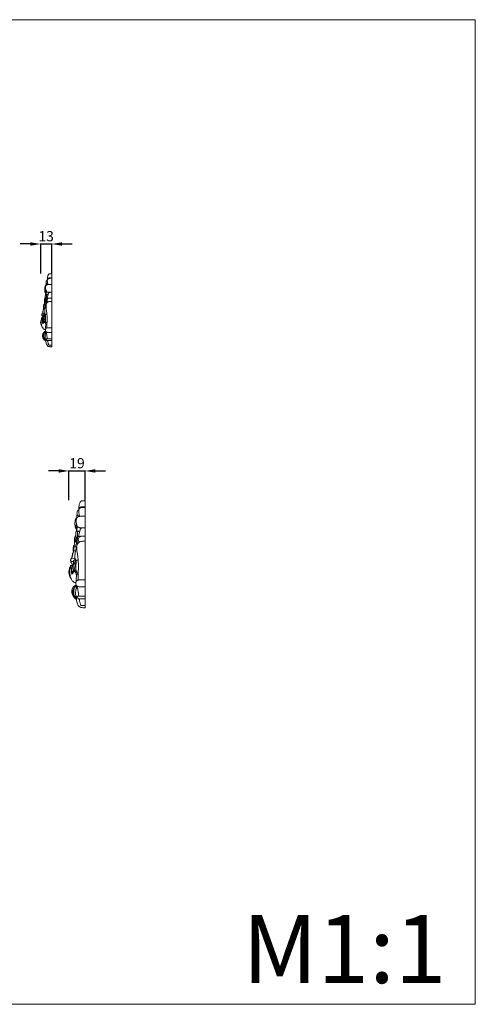
# Model space of a CAD drawing. Units: millimetres. Extents: x 11803 to 13144, y 2255 to 3413.
# Drawn here: x 12608 to 13144, y 2256 to 3413 of the extents above; entities that cross this region are included whole.
import ezdxf

# ---------------------------------------------------------------- set-up
doc = ezdxf.new("R2010")
doc.units = ezdxf.units.MM
doc.layers.add('Poliuretan_Stavros', color=165, linetype='Continuous', lineweight=5)
doc.styles.add('Arial', font='arial.ttf')
doc.styles.get("Standard").update_dxf_attribs({"font": 'arial.ttf'})
doc.dimstyles.new('Dimension Style 01', dxfattribs={"dimtxt": 10, "dimasz": 7, "dimexe": 0.5, "dimexo": 0.5, "dimgap": 0.25, "dimtad": 1, "dimtoh": 1, "dimdec": 0, "dimzin": 1, "dimdsep": 46, "dimtxsty": 'Arial', "dimcen": 0.5, "dimazin": 0, "dimtfac": 1, "dimtdec": 4, "dimtix": 1, "dimtmove": 1, "dimatfit": 3, "dimfxl": 0, "dimtolj": 1, "dimtzin": 1, "dimarcsym": 0})

# ---------------------------------------------------------------- blocks, each defined once
blk = doc.blocks.new('*D61')
at = {"layer": 'Defpoints', "color": 0, "lineweight": 50, "transparency": 16777216}
for p in [(12645.3, 3149.5), (12632.4, 3114.5), (12645.3, 3114.5)]:
    blk.add_point(p, dxfattribs=at)
at = {"layer": 'Poliuretan_Stavros', "color": 0, "lineweight": -2, "transparency": 16777216}
for p, q in [((12620.4, 3149.5), (12608.4, 3149.5)), ((12632.4, 3115), (12632.4, 3150)), ((12632.4, 3149.5), (12645.3, 3149.5)), ((12645.3, 3115), (12645.3, 3150)), ((12657.3, 3149.5), (12669.3, 3149.5))]:
    blk.add_line(p, q, dxfattribs=at)
at = {"layer": 'Poliuretan_Stavros', "color": 0, "lineweight": 50, "transparency": 16777216}
for points in [[(12620.4, 3151.5), (12620.4, 3147.5), (12632.4, 3149.5)], [(12657.3, 3151.5), (12657.3, 3147.5), (12645.3, 3149.5)]]:
    blk.add_solid(points, dxfattribs=at)
at = {"layer": 'Poliuretan_Stavros', "color": 0, "transparency": 16777216, "insert": (12638.8, 3158.7), "char_height": 12, "attachment_point": 5, "style": 'Arial'}
blk.add_mtext('\\A1;13', dxfattribs=at)
blk = doc.blocks.new('*D64')
at = {"layer": 'Defpoints', "color": 0, "lineweight": 50, "transparency": 16777216}
for p in [(12684.6, 2882.8), (12665.6, 2847.8), (12684.6, 2847.8)]:
    blk.add_point(p, dxfattribs=at)
at = {"layer": 'Poliuretan_Stavros', "color": 0, "lineweight": -2, "transparency": 16777216}
for p, q in [((12653.6, 2882.8), (12641.6, 2882.8)), ((12665.6, 2848.3), (12665.6, 2883.3)), ((12665.6, 2882.8), (12684.6, 2882.8)), ((12684.6, 2848.3), (12684.6, 2883.3)), ((12696.6, 2882.8), (12708.6, 2882.8))]:
    blk.add_line(p, q, dxfattribs=at)
at = {"layer": 'Poliuretan_Stavros', "color": 0, "lineweight": 50, "transparency": 16777216}
for points in [[(12653.6, 2884.8), (12653.6, 2880.8), (12665.6, 2882.8)], [(12696.6, 2884.8), (12696.6, 2880.8), (12684.6, 2882.8)]]:
    blk.add_solid(points, dxfattribs=at)
at = {"layer": 'Poliuretan_Stavros', "color": 0, "transparency": 16777216, "insert": (12675.1, 2891.9), "char_height": 12, "attachment_point": 5, "style": 'Arial'}
blk.add_mtext('\\A1;19', dxfattribs=at)

msp = doc.modelspace()

# ---------------------------------------------------------------- linework, layer by layer
at = {"layer": 'Poliuretan_Stavros'}
for p, q in [((12642.8, 3114.5), (12645.3, 3114.5)), ((12645.3, 3028.8), (12645.3, 3114.5)), ((12644, 3109.2), (12645.3, 3109.2)), ((12638.1, 3095.2), (12638.4, 3096.3)), ((12638.3, 3100.8), (12638.7, 3100.8)), ((12638.6, 3089.8), (12641, 3089.8)), ((12638.7, 3090.1), (12641.1, 3090.1)), ((12636.5, 3078.1), (12637.8, 3077.9)), ((12636.9, 3078.9), (12637, 3079.6)), ((12637.3, 3086.4), (12638, 3086.4)), ((12637.9, 3085.9), (12637.3, 3086.4)), ((12637.7, 3081.8), (12638.5, 3081.7)), ((12639.2, 3085.9), (12640.6, 3085.8)), ((12634.5, 3068.3), (12637.3, 3068.4)), ((12636.2, 3066.9), (12637.8, 3066.9)), ((12633.7, 3062.7), (12635, 3062.7)), ((12634, 3065.7), (12635.9, 3065.7)), ((12634.2, 3060.5), (12635.6, 3060.6)), ((12634.4, 3060.4), (12635.6, 3060.5)), ((12638.1, 3058.8), (12635.9, 3058.8)), ((12638.5, 3057.3), (12639.8, 3057.2)), ((12644.4, 3045.5), (12645.3, 3045.5)), ((12638.6, 3038.2), (12645.3, 3038.2)), ((12639.3, 3037.9), (12645.3, 3037.9)), ((12640.2, 3036), (12645.3, 3036)), ((12642.4, 3030.5), (12645.3, 3030.5)), ((12644.2, 3028.8), (12645.3, 3028.8)), ((12681, 2847.8), (12684.6, 2847.8)), ((12684.6, 2722.1), (12684.6, 2847.8)), ((12682.7, 2839.9), (12684.6, 2839.9)), ((12674.3, 2827.6), (12674.9, 2827.7)), ((12674, 2819.5), (12674.4, 2821.1)), ((12674.9, 2811.9), (12678.4, 2811.9)), ((12672.9, 2806.5), (12673.8, 2806.6)), ((12673.7, 2805.9), (12672.9, 2806.5)), ((12674.8, 2811.6), (12678.3, 2811.5)), ((12675.7, 2805.7), (12677.6, 2805.7)), ((12671.7, 2794.3), (12673.5, 2794.1)), ((12672.3, 2795.6), (12672.5, 2796.5)), ((12673.5, 2799.8), (12674.6, 2799.7)), ((12668.8, 2780), (12672.8, 2780.2)), ((12671.3, 2777.9), (12673.5, 2777.9)), ((12667.6, 2771.8), (12669.5, 2771.8)), ((12668, 2776.2), (12670.8, 2776.2)), ((12668.4, 2768.6), (12670.4, 2768.7)), ((12668.6, 2768.5), (12670.4, 2768.5)), ((12674, 2766.1), (12670.8, 2766.1)), ((12674.7, 2763.9), (12676.5, 2763.7)), ((12683.2, 2746.5), (12684.6, 2746.5)), ((12674.7, 2735.8), (12684.6, 2735.8)), ((12675.8, 2735.5), (12684.6, 2735.5)), ((12677.1, 2732.6), (12684.6, 2732.6)), ((12680.3, 2724.6), (12684.6, 2724.6)), ((12683, 2722.1), (12684.6, 2722.1))]:
    msp.add_line(p, q, dxfattribs=at)
msp.add_lwpolyline([(13143.5, 2256), (11802.8, 2256), (11802.8, 3413.1), (13143.5, 3413.1), (13143.5, 2256)], close=True, dxfattribs=at)
for points, knots in [([(12640.4, 3108.4), (12640.4, 3108.5), (12640.4, 3109), (12640.4, 3109.9), (12640.5, 3111), (12640.9, 3112.1), (12641.2, 3113.2), (12641.8, 3114.1), (12642.4, 3114.5), (12642.7, 3114.5), (12642.8, 3114.5)], [0, 0, 0, 0, 0.746694, 2.170297, 3.940932, 5.438663, 7.497226, 8.932096, 9.925028, 10.423732, 10.423732, 10.423732, 10.423732]), ([(12639.3, 3094), (12639, 3094.3), (12638.5, 3095.4), (12638.2, 3097.1), (12638.1, 3098.7), (12638.3, 3099.9), (12638.7, 3101), (12639.8, 3101.8), (12641.2, 3102), (12643, 3102.1), (12644.4, 3102.1), (12645.3, 3102.1)], [0, 0, 0, 0, 1.796603, 5.188788, 7.501232, 8.916777, 10.359166, 12.535165, 14.51035, 16.475674, 20.54833, 20.54833, 20.54833, 20.54833]), ([(12638.7, 3100.7), (12638.6, 3101), (12638.6, 3101.6), (12638.6, 3102.7), (12638.8, 3103.5), (12638.9, 3103.9)], [0, 0, 0, 0, 1.195265, 2.766536, 4.716711, 4.716711, 4.716711, 4.716711]), ([(12641.1, 3102.2), (12641, 3102.2), (12640.7, 3102.2), (12640.3, 3102.1), (12639.8, 3102.3), (12639.3, 3102.9), (12638.8, 3103.9), (12638.8, 3105.2), (12639.1, 3106.2), (12639.5, 3106.8), (12640.1, 3107), (12640.4, 3107.5), (12640.7, 3108.1), (12641.3, 3108.8), (12642.3, 3109.1), (12643.2, 3109.2), (12643.7, 3109.2), (12644, 3109.2)], [0, 0, 0, 0, 0.683982, 1.213591, 1.656405, 2.904402, 4.67719, 6.670307, 8.324827, 9.103876, 9.932285, 10.701131, 11.482421, 13.175486, 14.500657, 15.826181, 17.043052, 17.043052, 17.043052, 17.043052]), ([(12640.2, 3107.2), (12640.2, 3107.5), (12640.3, 3108.1), (12640.6, 3108.8), (12641, 3109.3), (12641.6, 3109.5), (12642.4, 3109.6), (12643.7, 3109.6), (12644.7, 3109.6), (12645.3, 3109.6)], [0, 0, 0, 0, 1.290287, 2.822778, 3.38565, 4.039441, 5.207243, 7.171982, 9.719833, 9.719833, 9.719833, 9.719833]), ([(12641.3, 3102), (12641.2, 3102.1), (12640.9, 3102.4), (12640.6, 3103.3), (12640.4, 3104.7), (12640.2, 3105.8), (12640.2, 3106.7)], [0, 0, 0, 0, 0.308777, 2.052039, 4.206201, 6.559628, 6.559628, 6.559628, 6.559628]), ([(12638.5, 3091.3), (12638.4, 3091.3), (12638.2, 3091.7), (12637.8, 3092.4), (12637.4, 3093.5), (12637.2, 3094.6), (12637.2, 3095.8), (12637.2, 3096.9), (12637.2, 3098), (12637.4, 3098.9), (12637.6, 3099.6), (12637.9, 3100.1), (12638.1, 3100.5), (12638.2, 3100.7), (12638.3, 3100.8)], [0, 0, 0, 0, 0.371193, 1.912343, 3.540874, 5.414802, 7.056027, 8.685197, 10.390681, 11.732731, 12.438404, 13.696489, 14.218287, 14.655042, 14.655042, 14.655042, 14.655042]), ([(12637.5, 3093.3), (12637.5, 3093.3), (12637.6, 3093.3), (12637.7, 3093.6), (12637.8, 3093.7), (12637.8, 3093.9)], [0, 0, 0, 0, 0.148739, 0.343383, 1.112702, 1.112702, 1.112702, 1.112702]), ([(12638.7, 3092.1), (12638.6, 3092.2), (12638.3, 3092.6), (12637.9, 3093.2), (12637.8, 3094), (12637.8, 3094.7), (12638.1, 3095.3), (12638.4, 3095.7), (12638.5, 3095.8)], [0, 0, 0, 0, 0.730563, 2.042211, 2.977236, 4.218072, 5.178588, 6.019145, 6.019145, 6.019145, 6.019145]), ([(12638.8, 3084), (12638.6, 3084.3), (12638.3, 3085), (12638.1, 3085.8), (12637.9, 3086.7), (12637.8, 3087.7), (12637.8, 3089.1), (12638.2, 3090.4), (12638.4, 3091.1), (12638.6, 3091.4)], [0, 0, 0, 0, 1.430416, 3.281056, 3.700032, 5.269497, 7.908237, 9.732484, 11.228483, 11.228483, 11.228483, 11.228483]), ([(12638.7, 3092.3), (12638.6, 3092.4), (12638.4, 3092.8), (12638.2, 3093.5), (12638.3, 3094.3), (12638.7, 3094.7), (12638.8, 3094.8)], [0, 0, 0, 0, 0.87971, 1.963163, 3.181564, 4.141575, 4.141575, 4.141575, 4.141575]), ([(12638.6, 3089.8), (12638.6, 3089.8), (12638.5, 3089.9), (12638.5, 3090.1), (12638.5, 3090.6), (12638.5, 3091.4), (12638.8, 3092.6), (12639, 3093.4), (12639.3, 3094)], [0, 0, 0, 0, 0.212537, 0.295291, 1.018388, 2.430625, 3.618974, 6.301014, 6.301014, 6.301014, 6.301014]), ([(12638.7, 3090.1), (12638.7, 3090.2), (12638.6, 3090.6), (12638.8, 3091.8), (12639.1, 3092.8), (12639.4, 3093.5)], [0, 0, 0, 0, 0.499141, 1.957802, 5.169156, 5.169156, 5.169156, 5.169156]), ([(12638.5, 3089.9), (12638.6, 3089.9), (12638.6, 3090), (12638.7, 3090.1), (12638.7, 3090.1)], [0, 0, 0, 0, 0.1971812, 0.336744, 0.336744, 0.336744, 0.336744]), ([(12639.2, 3085.9), (12639.2, 3086.4), (12639.1, 3087.7), (12639.2, 3089), (12639.3, 3089.8)], [0, 0, 0, 0, 2.277722, 5.774699, 5.774699, 5.774699, 5.774699]), ([(12639.4, 3093.5), (12639.6, 3093.3), (12640.1, 3093), (12641.1, 3092.8), (12642.2, 3092.9), (12643.1, 3092.9), (12643.6, 3092.8)], [0, 0, 0, 0, 1.386633, 2.462536, 4.350683, 6.43825, 6.43825, 6.43825, 6.43825]), ([(12640.7, 3085.5), (12640.6, 3085.6), (12640.5, 3086), (12640.3, 3086.8), (12640.4, 3087.9), (12640.9, 3089.4), (12641.2, 3090.6), (12641.5, 3091.7), (12642.1, 3092.3), (12643, 3092.8), (12643.9, 3092.8), (12644.6, 3092.9), (12645, 3092.9), (12645.3, 3092.9)], [0, 0, 0, 0, 0.428041, 1.685585, 3.654957, 5.287441, 8.552284, 9.132488, 10.278084, 12.229352, 13.395084, 14.081561, 15.379183, 15.379183, 15.379183, 15.379183]), ([(12635.9, 3073.6), (12635.9, 3074), (12635.8, 3074.9), (12635.8, 3076.1), (12635.9, 3077.2), (12636.1, 3078), (12636.2, 3078.5), (12636.3, 3078.8), (12636.6, 3078.9), (12636.8, 3078.9), (12636.9, 3078.9)], [0, 0, 0, 0, 1.97804, 3.86655, 5.214953, 6.838702, 7.389393, 7.672996, 8.002327, 8.546651, 8.546651, 8.546651, 8.546651]), ([(12636.3, 3078.8), (12636.3, 3078.7), (12636.3, 3078.4), (12636.4, 3078.2), (12636.5, 3078.1)], [0, 0, 0, 0, 0.472118, 1.080735, 1.080735, 1.080735, 1.080735]), ([(12636.3, 3074.3), (12636.3, 3075), (12636.4, 3076.3), (12636.4, 3077.5), (12636.5, 3078.1)], [0, 0, 0, 0, 3.028549, 5.452678, 5.452678, 5.452678, 5.452678]), ([(12638.3, 3077), (12638.2, 3077.2), (12637.8, 3077.7), (12637.4, 3078.6), (12636.9, 3079.8), (12636.7, 3081.4), (12636.7, 3083.5), (12636.9, 3085.1), (12637.2, 3086.2), (12637.3, 3086.4)], [0, 0, 0, 0, 1.09767, 2.616514, 4.16707, 6.988193, 9.495082, 13.281825, 14.312384, 14.312384, 14.312384, 14.312384]), ([(12637.8, 3067), (12637.6, 3067.4), (12637.2, 3068.4), (12637.1, 3070), (12637.3, 3072.1), (12637.6, 3074.3), (12638.2, 3076.6), (12638.6, 3078.3), (12639.1, 3079.7), (12639.8, 3080.6), (12640.7, 3081.4), (12641.8, 3081.9), (12643.1, 3082), (12644.3, 3082.1), (12645, 3082.1), (12645.3, 3082.1)], [0, 0, 0, 0, 1.916879, 4.728231, 7.276495, 11.200525, 14.358005, 17.623813, 18.874032, 21.068183, 22.443615, 24.228874, 26.228719, 27.992535, 29.392285, 29.392285, 29.392285, 29.392285]), ([(12637.7, 3081.8), (12637.8, 3082.2), (12637.8, 3083.2), (12637.8, 3084.4), (12637.8, 3085.3), (12637.8, 3085.8), (12637.9, 3085.9)], [0, 0, 0, 0, 2.023464, 4.263501, 5.299156, 6.128692, 6.128692, 6.128692, 6.128692]), ([(12638.5, 3080.6), (12638.4, 3080.8), (12638.2, 3081.1), (12638.1, 3081.5), (12637.8, 3081.7), (12637.7, 3081.8)], [0, 0, 0, 0, 0.895043, 1.541312, 2.061375, 2.061375, 2.061375, 2.061375]), ([(12638.8, 3078.7), (12638.7, 3078.9), (12638.4, 3079.4), (12638.4, 3080.1), (12638.5, 3080.6)], [0, 0, 0, 0, 0.791971, 2.807428, 2.807428, 2.807428, 2.807428]), ([(12639, 3079.4), (12639, 3079.4), (12638.8, 3079.5), (12638.7, 3080.1), (12638.5, 3080.9), (12638.5, 3081.7), (12638.5, 3082.3), (12638.5, 3083.2), (12638.8, 3084.2), (12639, 3085.1), (12639.2, 3085.7), (12639.2, 3085.9)], [0, 0, 0, 0, 0.177067, 0.745054, 2.704495, 3.605852, 4.432445, 5.429329, 7.318285, 8.851341, 9.761922, 9.761922, 9.761922, 9.761922]), ([(12639.7, 3050.9), (12639.7, 3051.8), (12639.7, 3053.1), (12639.7, 3055), (12639.7, 3056.3), (12639.9, 3058.2), (12640, 3060.5), (12640, 3063.5), (12639.7, 3067.2), (12639.3, 3070.8), (12638.7, 3074.5), (12638.6, 3076.7), (12638.7, 3077.9)], [0, 0, 0, 0, 4.023264, 5.516202, 8.18503, 9.803779, 14.01276, 18.176267, 23.200547, 30.123833, 34.084211, 39.701339, 39.701339, 39.701339, 39.701339]), ([(12638.9, 3079.5), (12638.9, 3080), (12639, 3081.2), (12639.1, 3082.8), (12639.2, 3084.5), (12639.2, 3085.4), (12639.2, 3085.9)], [0, 0, 0, 0, 2.095802, 5.198356, 7.344269, 9.333243, 9.333243, 9.333243, 9.333243]), ([(12640.7, 3081.3), (12640.5, 3081.5), (12640, 3082.1), (12639.8, 3083.4), (12640.1, 3084.7), (12640.7, 3085.7), (12641.6, 3086), (12642.6, 3086), (12643.9, 3086), (12644.9, 3086), (12645.3, 3086)], [0, 0, 0, 0, 1.215499, 3.352867, 5.622297, 7.149561, 8.163208, 9.429734, 11.747319, 13.749763, 13.749763, 13.749763, 13.749763]), ([(12635.4, 3061.6), (12635.3, 3062), (12635, 3062.8), (12634.6, 3064), (12634.1, 3064.9), (12633.7, 3065.8), (12633.6, 3066.8), (12633.9, 3067.5), (12634.1, 3068.1), (12634.5, 3068.2), (12634.6, 3068.5), (12634.7, 3069.2), (12634.9, 3070.4), (12635.3, 3071.9), (12635.7, 3073.2), (12636.1, 3073.9), (12636.2, 3074.3), (12636.5, 3074.4), (12636.8, 3074.4), (12637.2, 3074.4), (12637.6, 3074.4), (12637.7, 3074.4)], [0, 0, 0, 0, 2.019035, 3.78835, 5.336076, 6.744622, 8.148128, 9.49338, 10.127538, 10.717162, 11.072272, 11.563476, 13.882214, 16.308248, 18.516966, 19.595145, 20.0201, 20.200776, 20.582737, 21.498122, 22.057297, 22.057297, 22.057297, 22.057297]), ([(12634, 3065.3), (12634, 3065.4), (12633.9, 3065.6), (12634.1, 3065.9), (12634, 3066.3), (12633.9, 3067), (12634, 3067.6), (12634.1, 3068)], [0, 0, 0, 0, 0.693528, 0.968368, 1.336002, 2.412089, 4.024416, 4.024416, 4.024416, 4.024416]), ([(12634.5, 3068.3), (12634.6, 3068.4), (12634.9, 3068.7), (12635, 3069.7), (12635.3, 3070.8), (12635.6, 3072.1), (12635.8, 3073.2), (12636.2, 3074), (12636.3, 3074.3)], [0, 0, 0, 0, 0.487369, 1.872945, 4.17046, 5.765094, 7.574929, 9.305605, 9.305605, 9.305605, 9.305605]), ([(12635.9, 3058.8), (12635.8, 3058.9), (12635.7, 3059.3), (12635.7, 3059.8), (12635.6, 3060.6), (12635.7, 3061.5), (12635.7, 3062.5), (12635.8, 3063.5), (12635.8, 3064.5), (12635.9, 3065.2), (12635.9, 3065.7), (12636, 3066.2), (12636.1, 3066.5), (12636.1, 3066.8), (12636.2, 3066.9), (12636.2, 3066.9), (12636.2, 3066.9)], [0, 0, 0, 0, 0.562547, 1.651675, 2.449829, 4.053413, 5.243698, 7.134439, 8.3521, 9.515252, 10.316021, 10.784592, 11.49843, 11.800981, 11.937774, 11.963343, 11.963343, 11.963343, 11.963343]), ([(12636.2, 3066.9), (12636.3, 3066.8), (12636.3, 3066.4), (12636.3, 3065.6), (12636.3, 3064.4), (12636.3, 3063.5), (12636.2, 3062.9)], [0, 0, 0, 0, 0.339617, 1.722929, 3.421067, 5.764229, 5.764229, 5.764229, 5.764229]), ([(12636.2, 3062.9), (12636.5, 3063.4), (12637.1, 3064.5), (12637.5, 3065.9), (12637.7, 3066.7), (12637.8, 3066.9)], [0, 0, 0, 0, 2.466368, 5.482195, 6.189817, 6.189817, 6.189817, 6.189817]), ([(12637, 3066.9), (12637.1, 3067.1), (12637.2, 3067.6), (12637.3, 3068.2), (12637.3, 3068.4)], [0, 0, 0, 0, 1.198956, 2.280179, 2.280179, 2.280179, 2.280179]), ([(12639.7, 3067), (12639.4, 3067), (12638.8, 3066.9), (12638.2, 3066.9), (12637.8, 3067)], [0, 0, 0, 0, 1.135707, 2.797748, 2.797748, 2.797748, 2.797748]), ([(12638.5, 3057.3), (12638.5, 3057.3), (12638.3, 3057.5), (12638.2, 3057.9), (12638.1, 3058.4), (12638, 3059.2), (12638, 3060.8), (12638, 3063.4), (12638.1, 3065.6), (12638.2, 3067)], [0, 0, 0, 0, 0.268542, 0.877522, 1.631291, 2.640764, 4.58071, 8.407646, 14.293846, 14.293846, 14.293846, 14.293846]), ([(12637.9, 3048.7), (12637.8, 3048.8), (12637.6, 3048.8), (12637.2, 3049), (12636.7, 3049.1), (12636, 3049.4), (12635.3, 3050), (12634.7, 3050.9), (12634.1, 3051.9), (12633.3, 3053.2), (12632.7, 3054.9), (12632.4, 3056.4), (12632.3, 3057.8), (12632.4, 3058.8), (12632.8, 3059.8), (12633, 3060.7), (12633.3, 3061.7), (12633.6, 3062.4), (12633.7, 3062.7)], [0, 0, 0, 0, 0.435898, 1.061982, 1.804807, 2.778276, 4.125089, 5.778255, 7.441104, 9.626165, 12.014145, 15.346518, 16.441815, 18.3034, 19.737231, 20.780314, 22.735832, 24.12195, 24.12195, 24.12195, 24.12195]), ([(12634.3, 3051.7), (12634, 3052.2), (12633.6, 3053.3), (12633.1, 3055.2), (12632.9, 3057), (12633, 3058.6), (12633.3, 3059.8), (12633.6, 3060.7), (12633.8, 3061.1), (12633.9, 3061.3), (12634, 3061.5), (12634.1, 3061.5), (12634.5, 3061.5), (12635, 3061.6), (12635.4, 3061.6), (12635.7, 3061.6)], [0, 0, 0, 0, 2.488271, 5.291683, 8.575827, 10.288475, 12.502872, 13.812473, 14.388469, 14.735321, 14.874103, 15.107002, 15.29145, 16.26529, 17.315165, 17.315165, 17.315165, 17.315165]), ([(12634.1, 3061.5), (12634.1, 3061.4), (12634, 3061.1), (12634, 3060.6), (12633.9, 3060.3), (12633.9, 3060.1)], [0, 0, 0, 0, 0.675224, 1.349676, 2.094623, 2.094623, 2.094623, 2.094623]), ([(12633.9, 3060.1), (12633.9, 3060.2), (12634, 3060.3), (12634.1, 3060.5), (12634.3, 3060.5), (12634.3, 3060.5), (12634.4, 3060.4)], [0, 0, 0, 0, 0.347364, 0.65147, 0.886045, 1.103561, 1.103561, 1.103561, 1.103561]), ([(12634.4, 3060.4), (12634.4, 3060.3), (12634.4, 3059.6), (12634.3, 3058.3), (12634.4, 3057.2), (12634.4, 3056.7)], [0, 0, 0, 0, 0.736237, 3.169843, 5.546139, 5.546139, 5.546139, 5.546139]), ([(12634.4, 3056.7), (12634.6, 3056.9), (12635, 3057.4), (12635.5, 3058.2), (12635.8, 3058.6), (12636, 3058.8)], [0, 0, 0, 0, 1.36484, 2.815978, 3.886042, 3.886042, 3.886042, 3.886042]), ([(12634.5, 3055.8), (12634.7, 3056.3), (12635.3, 3057.2), (12636, 3058.1), (12636.5, 3058.7), (12636.6, 3058.8)], [0, 0, 0, 0, 2.102513, 4.672444, 5.29376, 5.29376, 5.29376, 5.29376]), ([(12634.7, 3055.6), (12635, 3056), (12635.6, 3056.7), (12636.4, 3057.7), (12636.8, 3058.3), (12637, 3058.5)], [0, 0, 0, 0, 2.117736, 4.29773, 5.425975, 5.425975, 5.425975, 5.425975]), ([(12636, 3058.8), (12636.1, 3059.1), (12636.6, 3059.9), (12637, 3061.4), (12637.6, 3063.3), (12637.9, 3064.5), (12638.1, 3065.2)], [0, 0, 0, 0, 1.199678, 4.216517, 6.760613, 9.92669, 9.92669, 9.92669, 9.92669]), ([(12638.2, 3056.5), (12638, 3056.6), (12637.6, 3056.9), (12637.2, 3057.6), (12637, 3058.3), (12637, 3058.7), (12637, 3058.8)], [0, 0, 0, 0, 0.8059, 1.991192, 3.521045, 3.922439, 3.922439, 3.922439, 3.922439]), ([(12638, 3058.1), (12638, 3058.2), (12638, 3058.4), (12638.1, 3058.6), (12638.1, 3058.7)], [0, 0, 0, 0, 0.363495, 0.9222678, 0.9222678, 0.9222678, 0.9222678]), ([(12638.2, 3058), (12638.2, 3058), (12638.1, 3058), (12638, 3058.1), (12638, 3058.1)], [0, 0, 0, 0, 0.1205689, 0.3299003, 0.3299003, 0.3299003, 0.3299003]), ([(12638.4, 3054.1), (12638.4, 3054.5), (12638.2, 3055.8), (12638.1, 3057.1), (12638.1, 3058)], [0, 0, 0, 0, 1.641224, 5.805871, 5.805871, 5.805871, 5.805871]), ([(12638.3, 3049.8), (12638.2, 3050.3), (12638.2, 3051.3), (12638.2, 3052.8), (12638.4, 3054.3), (12638.9, 3055.4), (12639.4, 3056.2), (12639.7, 3056.4), (12639.7, 3056.5)], [0, 0, 0, 0, 1.955541, 4.375112, 6.508847, 8.706635, 9.859058, 10.343805, 10.343805, 10.343805, 10.343805]), ([(12638.3, 3035.5), (12638.1, 3035.7), (12637.1, 3036.4), (12635.6, 3038), (12634.7, 3040.1), (12634.6, 3041.4), (12634.6, 3042.1), (12634.7, 3042.6), (12634.8, 3043.4), (12635.1, 3044.4), (12636, 3045.6), (12637.1, 3046.4), (12637.9, 3046.8), (12638.2, 3046.9)], [0, 0, 0, 0, 1.285482, 5.367465, 9.415848, 10.808329, 11.448213, 12.156282, 13.066326, 14.955944, 16.973652, 19.49094, 20.879954, 20.879954, 20.879954, 20.879954]), ([(12637.1, 3037.4), (12636.9, 3037.7), (12636.3, 3038.5), (12635.6, 3039.9), (12635.4, 3041.7), (12635.6, 3043.5), (12636.5, 3045), (12637.5, 3046.2), (12638.1, 3046.5), (12638.4, 3046.6)], [0, 0, 0, 0, 1.514073, 4.425387, 6.846011, 9.192515, 12.54404, 14.488575, 15.616689, 15.616689, 15.616689, 15.616689]), ([(12638.2, 3036.3), (12638.1, 3036.3), (12638, 3036.3), (12637.8, 3036.3), (12637.6, 3036.4), (12637.4, 3036.7), (12637, 3037.8), (12636.4, 3039.2), (12636.1, 3040.9), (12636.2, 3042.3), (12636.4, 3043.7), (12636.6, 3044.6), (12636.8, 3045)], [0, 0, 0, 0, 0.242777, 0.610835, 0.841451, 1.115169, 2.301026, 5.931711, 7.771088, 9.588768, 12.020276, 13.923275, 13.923275, 13.923275, 13.923275]), ([(12644.2, 3028.8), (12643.8, 3028.8), (12643, 3028.9), (12641.9, 3029), (12640.9, 3029.4), (12640.1, 3030.2), (12639.5, 3031.3), (12638.9, 3032.8), (12638.4, 3035.2), (12637.8, 3037.8), (12637.6, 3040.4), (12637.7, 3042.2), (12638.1, 3043.9), (12638.7, 3044.8), (12639.1, 3045.2)], [0, 0, 0, 0, 1.652821, 3.566158, 4.941333, 6.311051, 8.311135, 10.484064, 13.318266, 19.291033, 21.960407, 24.953205, 27.201757, 29.572753, 29.572753, 29.572753, 29.572753]), ([(12644.4, 3045.5), (12644, 3045.5), (12643, 3045.5), (12641.5, 3045.5), (12640, 3045.7), (12639, 3046), (12638.5, 3046.5), (12638.1, 3047), (12637.9, 3047.6), (12637.8, 3048.4), (12638, 3049.2), (12638.3, 3049.9), (12638.8, 3050.6), (12639.6, 3050.9), (12641, 3051.1), (12642.6, 3051.1), (12644.2, 3051.1), (12645, 3051.1), (12645.3, 3051.1)], [0, 0, 0, 0, 1.473063, 4.567747, 6.674089, 8.123362, 9.095906, 9.644944, 10.926209, 12.012042, 12.838048, 14.523017, 15.421284, 16.760864, 17.88894, 21.581891, 23.809788, 25.121237, 25.121237, 25.121237, 25.121237]), ([(12638.2, 3043.9), (12638.2, 3044.1), (12638.1, 3044.8), (12638.2, 3045.7), (12638.3, 3046.3), (12638.4, 3046.6)], [0, 0, 0, 0, 1.069071, 2.953775, 3.980986, 3.980986, 3.980986, 3.980986]), ([(12640.3, 3038.2), (12640.2, 3038.8), (12640, 3040.4), (12639.6, 3042.7), (12639.2, 3044.7), (12639, 3045.7), (12638.9, 3046.1)], [0, 0, 0, 0, 2.899081, 7.041144, 10.064174, 11.805348, 11.805348, 11.805348, 11.805348]), ([(12638.6, 3038.2), (12638.6, 3038.1), (12638.5, 3037.7), (12638.5, 3037), (12638.5, 3036.3), (12638.4, 3036)], [0, 0, 0, 0, 0.468203, 1.614297, 3.232382, 3.232382, 3.232382, 3.232382]), ([(12639.3, 3037.9), (12639.2, 3038), (12639, 3038.1), (12638.7, 3038.2), (12638.6, 3038.2)], [0, 0, 0, 0, 0.517959, 1.119376, 1.119376, 1.119376, 1.119376]), ([(12640, 3035.8), (12639.9, 3035.9), (12639.8, 3036.2), (12639.2, 3036.8), (12639.2, 3037.5), (12639.3, 3037.9)], [0, 0, 0, 0, 0.593109, 1.457511, 3.431867, 3.431867, 3.431867, 3.431867]), ([(12642.4, 3030.5), (12642.3, 3030.5), (12642, 3030.6), (12641.7, 3031.2), (12641.4, 3032.1), (12641, 3033.5), (12640.9, 3034.7), (12640.6, 3035.6), (12640.4, 3035.9), (12640.1, 3036), (12640, 3035.8), (12640, 3035.8)], [0, 0, 0, 0, 0.434621, 1.071481, 2.995522, 4.83517, 7.359528, 8.191847, 8.807322, 9.104848, 9.425694, 9.425694, 9.425694, 9.425694]), ([(12677.4, 2838.7), (12677.4, 2839), (12677.4, 2839.7), (12677.4, 2841), (12677.5, 2842.6), (12678.1, 2844.3), (12678.6, 2845.9), (12679.5, 2847.1), (12680.3, 2847.7), (12680.8, 2847.8), (12681, 2847.8)], [0, 0, 0, 0, 0.746694, 2.170297, 3.940932, 5.438663, 7.497226, 8.932096, 9.925028, 10.423732, 10.423732, 10.423732, 10.423732]), ([(12678.5, 2829.7), (12678.3, 2829.7), (12677.9, 2829.7), (12677.3, 2829.6), (12676.6, 2829.8), (12675.7, 2830.7), (12675.1, 2832.3), (12675, 2834.1), (12675.6, 2835.5), (12676.2, 2836.5), (12676.9, 2836.8), (12677.4, 2837.4), (12677.9, 2838.4), (12678.8, 2839.4), (12680.2, 2839.9), (12681.5, 2839.9), (12682.3, 2840), (12682.7, 2839.9)], [0, 0, 0, 0, 0.683982, 1.213591, 1.656405, 2.904402, 4.67719, 6.670307, 8.324827, 9.103876, 9.932285, 10.701131, 11.482421, 13.175486, 14.500657, 15.826181, 17.043052, 17.043052, 17.043052, 17.043052]), ([(12677.1, 2837), (12677.1, 2837.4), (12677.2, 2838.4), (12677.8, 2839.4), (12678.3, 2840.1), (12679.1, 2840.4), (12680.4, 2840.5), (12682.3, 2840.6), (12683.8, 2840.6), (12684.6, 2840.5)], [0, 0, 0, 0, 1.290287, 2.822778, 3.38565, 4.039441, 5.207243, 7.171982, 9.719833, 9.719833, 9.719833, 9.719833]), ([(12678.7, 2829.4), (12678.6, 2829.5), (12678.2, 2830), (12677.6, 2831.4), (12677.4, 2833.4), (12677.1, 2834.9), (12677.1, 2836.3)], [0, 0, 0, 0, 0.308777, 2.052039, 4.206201, 6.559628, 6.559628, 6.559628, 6.559628]), ([(12674.6, 2813.7), (12674.5, 2813.8), (12674.2, 2814.3), (12673.6, 2815.4), (12673, 2816.9), (12672.7, 2818.6), (12672.7, 2820.3), (12672.7, 2822), (12672.8, 2823.6), (12673, 2824.8), (12673.3, 2825.9), (12673.7, 2826.6), (12674, 2827.3), (12674.2, 2827.5), (12674.3, 2827.6)], [0, 0, 0, 0, 0.371193, 1.912343, 3.540874, 5.414802, 7.056027, 8.685197, 10.390681, 11.732731, 12.438404, 13.696489, 14.218287, 14.655042, 14.655042, 14.655042, 14.655042]), ([(12675.7, 2817.7), (12675.4, 2818.2), (12674.7, 2819.7), (12674.2, 2822.2), (12674.1, 2824.6), (12674.4, 2826.3), (12674.9, 2827.9), (12676.5, 2829.1), (12678.6, 2829.5), (12681.2, 2829.5), (12683.2, 2829.5), (12684.6, 2829.5)], [0, 0, 0, 0, 1.796603, 5.188788, 7.501232, 8.916777, 10.359166, 12.535165, 14.51035, 16.475674, 20.54833, 20.54833, 20.54833, 20.54833]), ([(12674.9, 2827.6), (12674.8, 2828), (12674.7, 2828.9), (12674.7, 2830.5), (12675, 2831.6), (12675.2, 2832.2)], [0, 0, 0, 0, 1.195265, 2.766536, 4.716711, 4.716711, 4.716711, 4.716711]), ([(12673.2, 2816.7), (12673.2, 2816.6), (12673.3, 2816.6), (12673.4, 2817.1), (12673.6, 2817.3), (12673.6, 2817.6)], [0, 0, 0, 0, 0.148739, 0.343383, 1.112702, 1.112702, 1.112702, 1.112702]), ([(12675, 2803.1), (12674.8, 2803.5), (12674.4, 2804.5), (12674, 2805.7), (12673.7, 2806.9), (12673.5, 2808.5), (12673.6, 2810.5), (12674.2, 2812.4), (12674.5, 2813.5), (12674.7, 2813.9)], [0, 0, 0, 0, 1.430416, 3.281056, 3.700032, 5.269497, 7.908237, 9.732484, 11.228483, 11.228483, 11.228483, 11.228483]), ([(12674.9, 2814.9), (12674.7, 2815.1), (12674.3, 2815.6), (12673.8, 2816.5), (12673.6, 2817.6), (12673.6, 2818.7), (12674, 2819.7), (12674.4, 2820.1), (12674.6, 2820.3)], [0, 0, 0, 0, 0.730563, 2.042211, 2.977236, 4.218072, 5.178588, 6.019145, 6.019145, 6.019145, 6.019145]), ([(12674.9, 2815.1), (12674.8, 2815.4), (12674.5, 2816), (12674.2, 2817), (12674.3, 2818.1), (12674.8, 2818.7), (12675.1, 2818.8)], [0, 0, 0, 0, 0.87971, 1.963163, 3.181564, 4.141575, 4.141575, 4.141575, 4.141575]), ([(12674.8, 2811.6), (12674.8, 2811.6), (12674.7, 2811.7), (12674.6, 2812), (12674.6, 2812.7), (12674.7, 2813.9), (12675, 2815.6), (12675.4, 2816.8), (12675.7, 2817.7)], [0, 0, 0, 0, 0.212537, 0.295291, 1.018388, 2.430625, 3.618974, 6.301014, 6.301014, 6.301014, 6.301014]), ([(12674.7, 2811.7), (12674.7, 2811.7), (12674.8, 2811.8), (12674.9, 2811.9), (12674.9, 2811.9)], [0, 0, 0, 0, 0.1971812, 0.336744, 0.336744, 0.336744, 0.336744]), ([(12674.9, 2811.9), (12674.9, 2812.1), (12674.8, 2812.7), (12675, 2814.5), (12675.4, 2816), (12675.9, 2817)], [0, 0, 0, 0, 0.499141, 1.957802, 5.169156, 5.169156, 5.169156, 5.169156]), ([(12675.9, 2817), (12676.2, 2816.7), (12677, 2816.3), (12678.4, 2816), (12680.1, 2816.1), (12681.4, 2816), (12682.1, 2816)], [0, 0, 0, 0, 1.386633, 2.462536, 4.350683, 6.43825, 6.43825, 6.43825, 6.43825]), ([(12677.8, 2805.3), (12677.7, 2805.4), (12677.5, 2805.9), (12677.2, 2807.1), (12677.4, 2808.7), (12678.2, 2810.9), (12678.6, 2812.7), (12679, 2814.3), (12679.9, 2815.3), (12681.2, 2815.9), (12682.5, 2816), (12683.5, 2816.1), (12684.2, 2816.1), (12684.6, 2816.1)], [0, 0, 0, 0, 0.428041, 1.685585, 3.654957, 5.287441, 8.552284, 9.132488, 10.278084, 12.229352, 13.395084, 14.081561, 15.379183, 15.379183, 15.379183, 15.379183]), ([(12674.4, 2792.8), (12674.1, 2793.1), (12673.7, 2793.8), (12673, 2795.1), (12672.3, 2796.9), (12672, 2799.2), (12672, 2802.2), (12672.3, 2804.7), (12672.8, 2806.2), (12672.9, 2806.5)], [0, 0, 0, 0, 1.09767, 2.616514, 4.16707, 6.988193, 9.495082, 13.281825, 14.312384, 14.312384, 14.312384, 14.312384]), ([(12673.6, 2778), (12673.3, 2778.6), (12672.7, 2780.1), (12672.5, 2782.5), (12672.8, 2785.6), (12673.4, 2788.8), (12674.2, 2792.1), (12674.8, 2794.6), (12675.5, 2796.8), (12676.6, 2798), (12677.9, 2799.2), (12679.5, 2799.9), (12681.4, 2800.1), (12683.1, 2800.3), (12684.1, 2800.3), (12684.6, 2800.2)], [0, 0, 0, 0, 1.916879, 4.728231, 7.276495, 11.200525, 14.358005, 17.623813, 18.874032, 21.068183, 22.443615, 24.228874, 26.228719, 27.992535, 29.392285, 29.392285, 29.392285, 29.392285]), ([(12673.5, 2799.8), (12673.5, 2800.4), (12673.5, 2801.8), (12673.6, 2803.6), (12673.5, 2805), (12673.6, 2805.6), (12673.7, 2805.9)], [0, 0, 0, 0, 2.023464, 4.263501, 5.299156, 6.128692, 6.128692, 6.128692, 6.128692]), ([(12675.4, 2796.3), (12675.4, 2796.3), (12675.1, 2796.4), (12674.8, 2797.4), (12674.7, 2798.5), (12674.6, 2799.7), (12674.6, 2800.6), (12674.7, 2801.8), (12675.1, 2803.3), (12675.4, 2804.7), (12675.6, 2805.5), (12675.7, 2805.7)], [0, 0, 0, 0, 0.177067, 0.745054, 2.704495, 3.605852, 4.432445, 5.429329, 7.318285, 8.851341, 9.761922, 9.761922, 9.761922, 9.761922]), ([(12675.2, 2796.4), (12675.2, 2797.1), (12675.3, 2798.9), (12675.4, 2801.3), (12675.6, 2803.7), (12675.7, 2805.1), (12675.7, 2805.7)], [0, 0, 0, 0, 2.095802, 5.198356, 7.344269, 9.333243, 9.333243, 9.333243, 9.333243]), ([(12675.7, 2805.7), (12675.6, 2806.5), (12675.5, 2808.4), (12675.6, 2810.4), (12675.7, 2811.5)], [0, 0, 0, 0, 2.277722, 5.774699, 5.774699, 5.774699, 5.774699]), ([(12677.8, 2799), (12677.5, 2799.3), (12676.8, 2800.2), (12676.5, 2802.2), (12676.9, 2804.1), (12677.9, 2805.5), (12679.1, 2806), (12680.6, 2806), (12682.5, 2806), (12683.9, 2806), (12684.6, 2806)], [0, 0, 0, 0, 1.215499, 3.352867, 5.622297, 7.149561, 8.163208, 9.429734, 11.747319, 13.749763, 13.749763, 13.749763, 13.749763]), ([(12670, 2770.1), (12669.9, 2770.8), (12669.5, 2772), (12669, 2773.7), (12668.2, 2775.1), (12667.6, 2776.4), (12667.5, 2777.8), (12667.8, 2778.9), (12668.2, 2779.7), (12668.7, 2779.9), (12669, 2780.3), (12669.1, 2781.4), (12669.3, 2783.1), (12669.9, 2785.4), (12670.5, 2787.2), (12671, 2788.3), (12671.3, 2788.8), (12671.6, 2788.9), (12672.1, 2789), (12672.7, 2788.9), (12673.2, 2788.9), (12673.4, 2788.9)], [0, 0, 0, 0, 2.019035, 3.78835, 5.336076, 6.744622, 8.148128, 9.49338, 10.127538, 10.717162, 11.072272, 11.563476, 13.882214, 16.308248, 18.516966, 19.595145, 20.0201, 20.200776, 20.582737, 21.498122, 22.057297, 22.057297, 22.057297, 22.057297]), ([(12668.8, 2780), (12668.9, 2780.1), (12669.4, 2780.6), (12669.6, 2782), (12669.9, 2783.7), (12670.4, 2785.6), (12670.7, 2787.3), (12671.2, 2788.3), (12671.5, 2788.9)], [0, 0, 0, 0, 0.487369, 1.872945, 4.17046, 5.765094, 7.574929, 9.305605, 9.305605, 9.305605, 9.305605]), ([(12670.8, 2787.8), (12670.7, 2788.4), (12670.7, 2789.7), (12670.7, 2791.5), (12670.8, 2793.1), (12671.1, 2794.2), (12671.2, 2795), (12671.4, 2795.4), (12671.8, 2795.5), (12672.1, 2795.6), (12672.3, 2795.6)], [0, 0, 0, 0, 1.97804, 3.86655, 5.214953, 6.838702, 7.389393, 7.672996, 8.002327, 8.546651, 8.546651, 8.546651, 8.546651]), ([(12671.4, 2795.3), (12671.4, 2795.2), (12671.4, 2794.8), (12671.6, 2794.5), (12671.7, 2794.3)], [0, 0, 0, 0, 0.472118, 1.080735, 1.080735, 1.080735, 1.080735]), ([(12671.5, 2788.9), (12671.5, 2789.9), (12671.5, 2791.7), (12671.6, 2793.5), (12671.7, 2794.3)], [0, 0, 0, 0, 3.028549, 5.452678, 5.452678, 5.452678, 5.452678]), ([(12674.6, 2798), (12674.4, 2798.3), (12674.2, 2798.7), (12674, 2799.4), (12673.7, 2799.7), (12673.5, 2799.8)], [0, 0, 0, 0, 0.895043, 1.541312, 2.061375, 2.061375, 2.061375, 2.061375]), ([(12675, 2795.3), (12674.9, 2795.5), (12674.5, 2796.3), (12674.4, 2797.3), (12674.6, 2798)], [0, 0, 0, 0, 0.791971, 2.807428, 2.807428, 2.807428, 2.807428]), ([(12676.3, 2754.5), (12676.4, 2755.9), (12676.4, 2757.7), (12676.3, 2760.4), (12676.4, 2762.4), (12676.6, 2765.2), (12676.9, 2768.5), (12676.8, 2773), (12676.4, 2778.3), (12675.9, 2783.6), (12674.9, 2789), (12674.8, 2792.2), (12674.9, 2794.1)], [0, 0, 0, 0, 4.023264, 5.516202, 8.18503, 9.803779, 14.01276, 18.176267, 23.200547, 30.123833, 34.084211, 39.701339, 39.701339, 39.701339, 39.701339]), ([(12668, 2775.5), (12668, 2775.8), (12667.9, 2776.1), (12668.1, 2776.5), (12668, 2777.1), (12667.9, 2778.1), (12668, 2779), (12668.1, 2779.5)], [0, 0, 0, 0, 0.693528, 0.968368, 1.336002, 2.412089, 4.024416, 4.024416, 4.024416, 4.024416]), ([(12670.8, 2766.1), (12670.7, 2766.3), (12670.5, 2766.8), (12670.5, 2767.6), (12670.4, 2768.8), (12670.5, 2770), (12670.5, 2771.5), (12670.6, 2773), (12670.7, 2774.4), (12670.8, 2775.4), (12670.8, 2776.2), (12671, 2776.9), (12671.1, 2777.4), (12671.2, 2777.8), (12671.3, 2777.9), (12671.3, 2777.9), (12671.3, 2777.9)], [0, 0, 0, 0, 0.562547, 1.651675, 2.449829, 4.053413, 5.243698, 7.134439, 8.3521, 9.515252, 10.316021, 10.784592, 11.49843, 11.800981, 11.937774, 11.963343, 11.963343, 11.963343, 11.963343]), ([(12671.3, 2772.2), (12671.7, 2772.9), (12672.6, 2774.5), (12673.1, 2776.5), (12673.5, 2777.7), (12673.5, 2777.9)], [0, 0, 0, 0, 2.466368, 5.482195, 6.189817, 6.189817, 6.189817, 6.189817]), ([(12671.3, 2777.9), (12671.3, 2777.8), (12671.4, 2777.2), (12671.4, 2776.1), (12671.4, 2774.3), (12671.3, 2772.9), (12671.3, 2772.2)], [0, 0, 0, 0, 0.339617, 1.722929, 3.421067, 5.764229, 5.764229, 5.764229, 5.764229]), ([(12672.4, 2777.9), (12672.5, 2778.3), (12672.7, 2779), (12672.8, 2779.8), (12672.8, 2780.2)], [0, 0, 0, 0, 1.198956, 2.280179, 2.280179, 2.280179, 2.280179]), ([(12676.4, 2778.1), (12676, 2778.1), (12675.1, 2778), (12674.1, 2778), (12673.6, 2778)], [0, 0, 0, 0, 1.135707, 2.797748, 2.797748, 2.797748, 2.797748]), ([(12674.7, 2763.9), (12674.6, 2763.9), (12674.4, 2764.2), (12674.2, 2764.7), (12674, 2765.5), (12673.9, 2766.7), (12673.8, 2768.9), (12673.9, 2772.8), (12674, 2776.1), (12674.1, 2778)], [0, 0, 0, 0, 0.268542, 0.877522, 1.631291, 2.640764, 4.58071, 8.407646, 14.293846, 14.293846, 14.293846, 14.293846]), ([(12673.7, 2751.3), (12673.6, 2751.4), (12673.2, 2751.5), (12672.7, 2751.6), (12671.9, 2751.9), (12671, 2752.4), (12670, 2753.2), (12669, 2754.4), (12668.1, 2756), (12667.1, 2757.8), (12666.1, 2760.3), (12665.7, 2762.6), (12665.6, 2764.7), (12665.7, 2766.1), (12666.2, 2767.5), (12666.5, 2768.9), (12667, 2770.3), (12667.4, 2771.4), (12667.6, 2771.8)], [0, 0, 0, 0, 0.435898, 1.061982, 1.804807, 2.778276, 4.125089, 5.778255, 7.441104, 9.626165, 12.014145, 15.346518, 16.441815, 18.3034, 19.737231, 20.780314, 22.735832, 24.12195, 24.12195, 24.12195, 24.12195]), ([(12668.5, 2755.6), (12668.1, 2756.4), (12667.4, 2758), (12666.8, 2760.8), (12666.5, 2763.4), (12666.6, 2765.8), (12667, 2767.5), (12667.4, 2768.8), (12667.8, 2769.5), (12667.9, 2769.8), (12668.1, 2770), (12668.2, 2770.1), (12668.7, 2770.1), (12669.4, 2770.1), (12670.1, 2770.1), (12670.5, 2770.1)], [0, 0, 0, 0, 2.488271, 5.291683, 8.575827, 10.288475, 12.502872, 13.812473, 14.388469, 14.735321, 14.874103, 15.107002, 15.29145, 16.26529, 17.315165, 17.315165, 17.315165, 17.315165]), ([(12668.2, 2770.1), (12668.1, 2769.8), (12668, 2769.4), (12668, 2768.7), (12667.9, 2768.2), (12667.8, 2768)], [0, 0, 0, 0, 0.675224, 1.349676, 2.094623, 2.094623, 2.094623, 2.094623]), ([(12667.8, 2768), (12667.9, 2768.1), (12668, 2768.3), (12668.1, 2768.6), (12668.4, 2768.6), (12668.5, 2768.5), (12668.6, 2768.5)], [0, 0, 0, 0, 0.347364, 0.65147, 0.886045, 1.103561, 1.103561, 1.103561, 1.103561]), ([(12668.6, 2768.5), (12668.6, 2768.2), (12668.6, 2767.2), (12668.4, 2765.3), (12668.5, 2763.7), (12668.6, 2762.9)], [0, 0, 0, 0, 0.736237, 3.169843, 5.546139, 5.546139, 5.546139, 5.546139]), ([(12668.6, 2762.9), (12668.9, 2763.3), (12669.5, 2764), (12670.2, 2765.1), (12670.7, 2765.8), (12670.9, 2766.1)], [0, 0, 0, 0, 1.36484, 2.815978, 3.886042, 3.886042, 3.886042, 3.886042]), ([(12668.7, 2761.7), (12669.1, 2762.4), (12669.9, 2763.7), (12670.9, 2765.1), (12671.6, 2765.9), (12671.8, 2766.1)], [0, 0, 0, 0, 2.102513, 4.672444, 5.29376, 5.29376, 5.29376, 5.29376]), ([(12669.1, 2761.4), (12669.5, 2761.9), (12670.4, 2763.1), (12671.6, 2764.5), (12672.2, 2765.4), (12672.4, 2765.7)], [0, 0, 0, 0, 2.117736, 4.29773, 5.425975, 5.425975, 5.425975, 5.425975]), ([(12671, 2766.1), (12671.2, 2766.4), (12671.9, 2767.7), (12672.5, 2769.9), (12673.3, 2772.6), (12673.8, 2774.5), (12674, 2775.5)], [0, 0, 0, 0, 1.199678, 4.216517, 6.760613, 9.92669, 9.92669, 9.92669, 9.92669]), ([(12674.2, 2762.8), (12673.9, 2762.9), (12673.4, 2763.3), (12672.7, 2764.3), (12672.4, 2765.3), (12672.4, 2765.9), (12672.4, 2766.1)], [0, 0, 0, 0, 0.8059, 1.991192, 3.521045, 3.922439, 3.922439, 3.922439, 3.922439]), ([(12673.9, 2765), (12673.9, 2765.1), (12673.9, 2765.5), (12674, 2765.8), (12674, 2765.9)], [0, 0, 0, 0, 0.363495, 0.9222678, 0.9222678, 0.9222678, 0.9222678]), ([(12683.2, 2746.5), (12682.7, 2746.6), (12681.2, 2746.6), (12679, 2746.6), (12676.8, 2746.9), (12675.3, 2747.3), (12674.6, 2748), (12674, 2748.8), (12673.7, 2749.7), (12673.6, 2750.8), (12673.8, 2752), (12674.3, 2753), (12675.1, 2754), (12676.2, 2754.6), (12678.2, 2754.8), (12680.6, 2754.8), (12683, 2754.8), (12684.2, 2754.8), (12684.6, 2754.8)], [0, 0, 0, 0, 1.473063, 4.567747, 6.674089, 8.123362, 9.095906, 9.644944, 10.926209, 12.012042, 12.838048, 14.523017, 15.421284, 16.760864, 17.88894, 21.581891, 23.809788, 25.121237, 25.121237, 25.121237, 25.121237]), ([(12674.2, 2764.9), (12674.1, 2764.9), (12674, 2765), (12673.9, 2765), (12673.9, 2765)], [0, 0, 0, 0, 0.1205689, 0.3299003, 0.3299003, 0.3299003, 0.3299003]), ([(12674.5, 2759.2), (12674.4, 2759.7), (12674.2, 2761.6), (12674.1, 2763.6), (12674.1, 2765)], [0, 0, 0, 0, 1.641224, 5.805871, 5.805871, 5.805871, 5.805871]), ([(12674.3, 2752.9), (12674.2, 2753.6), (12674.1, 2755.1), (12674.2, 2757.2), (12674.5, 2759.5), (12675.2, 2761.2), (12675.9, 2762.2), (12676.3, 2762.6), (12676.4, 2762.7)], [0, 0, 0, 0, 1.955541, 4.375112, 6.508847, 8.706635, 9.859058, 10.343805, 10.343805, 10.343805, 10.343805]), ([(12674.4, 2731.9), (12674, 2732.2), (12672.6, 2733.2), (12670.4, 2735.6), (12669.1, 2738.6), (12669, 2740.6), (12668.9, 2741.5), (12669, 2742.3), (12669.1, 2743.4), (12669.7, 2745), (12670.9, 2746.8), (12672.5, 2748), (12673.8, 2748.4), (12674.2, 2748.6)], [0, 0, 0, 0, 1.285482, 5.367465, 9.415848, 10.808329, 11.448213, 12.156282, 13.066326, 14.955944, 16.973652, 19.49094, 20.879954, 20.879954, 20.879954, 20.879954]), ([(12672.6, 2734.7), (12672.2, 2735.1), (12671.3, 2736.3), (12670.4, 2738.4), (12670.1, 2740.9), (12670.4, 2743.7), (12671.8, 2745.9), (12673.2, 2747.6), (12674.1, 2748), (12674.4, 2748.2)], [0, 0, 0, 0, 1.514073, 4.425387, 6.846011, 9.192515, 12.54404, 14.488575, 15.616689, 15.616689, 15.616689, 15.616689]), ([(12674.1, 2733.2), (12674, 2733.2), (12673.8, 2733.2), (12673.6, 2733.1), (12673.3, 2733.2), (12673, 2733.7), (12672.4, 2735.3), (12671.6, 2737.4), (12671.2, 2739.8), (12671.3, 2741.8), (12671.5, 2743.9), (12671.9, 2745.3), (12672.1, 2745.9)], [0, 0, 0, 0, 0.242777, 0.610835, 0.841451, 1.115169, 2.301026, 5.931711, 7.771088, 9.588768, 12.020276, 13.923275, 13.923275, 13.923275, 13.923275]), ([(12683, 2722.1), (12682.4, 2722.1), (12681.3, 2722.2), (12679.6, 2722.4), (12678.2, 2723), (12677, 2724.1), (12676.1, 2725.8), (12675.2, 2727.9), (12674.4, 2731.5), (12673.7, 2735.3), (12673.3, 2739.1), (12673.4, 2741.8), (12674.1, 2744.3), (12675, 2745.6), (12675.5, 2746.2)], [0, 0, 0, 0, 1.652821, 3.566158, 4.941333, 6.311051, 8.311135, 10.484064, 13.318266, 19.291033, 21.960407, 24.953205, 27.201757, 29.572753, 29.572753, 29.572753, 29.572753]), ([(12674.2, 2744.2), (12674.2, 2744.5), (12674.1, 2745.5), (12674.1, 2746.9), (12674.4, 2747.8), (12674.5, 2748.1)], [0, 0, 0, 0, 1.069071, 2.953775, 3.980986, 3.980986, 3.980986, 3.980986]), ([(12677.2, 2735.8), (12677.1, 2736.8), (12676.8, 2739.1), (12676.3, 2742.4), (12675.7, 2745.3), (12675.3, 2746.9), (12675.2, 2747.5)], [0, 0, 0, 0, 2.899081, 7.041144, 10.064174, 11.805348, 11.805348, 11.805348, 11.805348]), ([(12674.7, 2735.8), (12674.7, 2735.7), (12674.7, 2735.1), (12674.7, 2734.1), (12674.6, 2733.1), (12674.5, 2732.6)], [0, 0, 0, 0, 0.468203, 1.614297, 3.232382, 3.232382, 3.232382, 3.232382]), ([(12675.8, 2735.5), (12675.6, 2735.6), (12675.3, 2735.8), (12674.9, 2735.8), (12674.7, 2735.8)], [0, 0, 0, 0, 0.517959, 1.119376, 1.119376, 1.119376, 1.119376]), ([(12676.8, 2732.3), (12676.7, 2732.5), (12676.5, 2732.9), (12675.6, 2733.8), (12675.6, 2734.9), (12675.8, 2735.5)], [0, 0, 0, 0, 0.593109, 1.457511, 3.431867, 3.431867, 3.431867, 3.431867]), ([(12680.3, 2724.6), (12680.1, 2724.6), (12679.8, 2724.7), (12679.2, 2725.6), (12678.9, 2727), (12678.3, 2729), (12678.1, 2730.7), (12677.7, 2732), (12677.4, 2732.5), (12676.9, 2732.7), (12676.8, 2732.4), (12676.8, 2732.3)], [0, 0, 0, 0, 0.434621, 1.071481, 2.995522, 4.83517, 7.359528, 8.191847, 8.807322, 9.104848, 9.425694, 9.425694, 9.425694, 9.425694])]:
    msp.add_open_spline(points, degree=3, knots=knots, dxfattribs=at)

# ---------------------------------------------------------------- texts
at = {"layer": 'Poliuretan_Stavros', "insert": (12869.4, 2256), "char_height": 80, "width": 343.535, "attachment_point": 7, "line_spacing_factor": 0.963855}
msp.add_mtext('M1:1', dxfattribs=at)

# ---------------------------------------------------------------- dimensions: what is measured, and where the dimension line sits
at = {"layer": 'Poliuretan_Stavros'}
for base, p1, p2, picture, middle in [((12645.3, 3149.5), (12632.4, 3114.5), (12645.3, 3114.5), '*D61', (12638.8, 3158.7)), ((12684.6, 2882.8), (12665.6, 2847.8), (12684.6, 2847.8), '*D64', (12675.1, 2891.9))]:
    dim = msp.add_linear_dim(base=base, p1=p1, p2=p2, dimstyle='Dimension Style 01', override={"dimtxt": 12, "dimasz": 12, "dimgap": 3}, dxfattribs=at)
    dim.commit()
    dim.dimension.update_dxf_attribs({"geometry": picture, "text_midpoint": middle})

doc.saveas('drawing.dxf')
